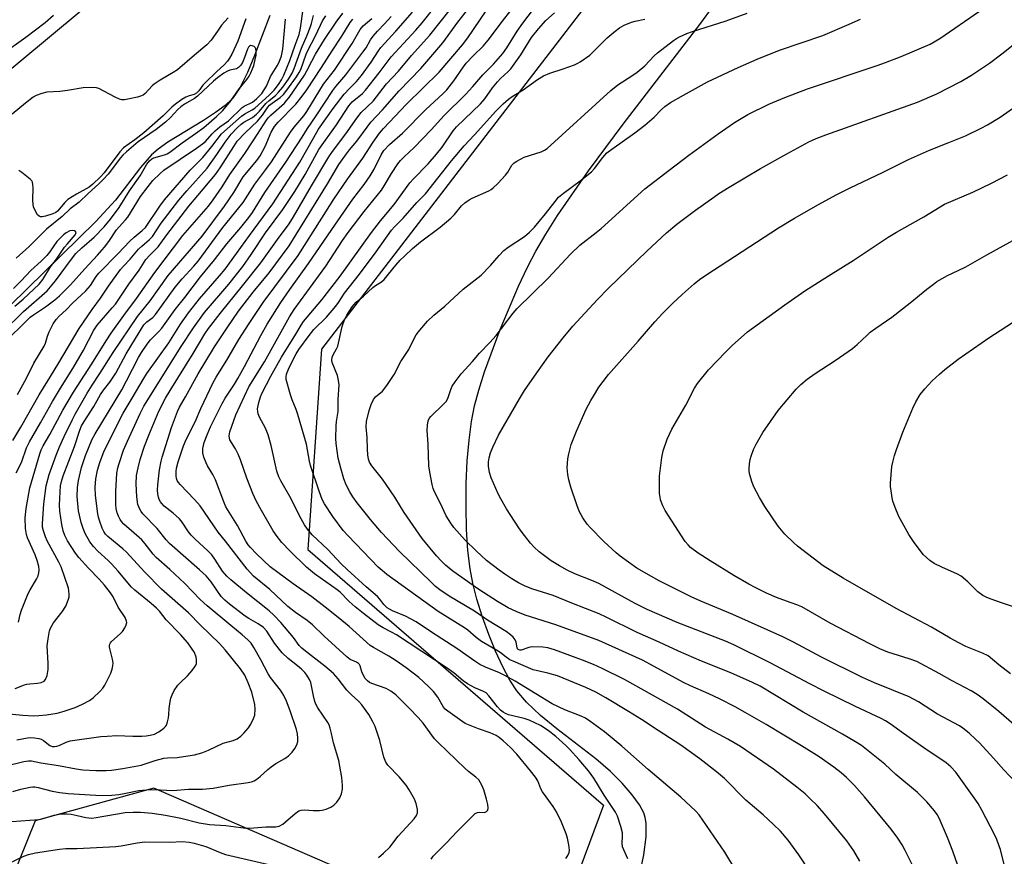
# Model space of a CAD drawing. Units: inches. Extents: x 1225769 to 1231768, y 533456 to 537456.
# Drawn here: x 1228040 to 1228361, y 534200 to 534473 of the extents above; entities that cross this region are included whole.
import ezdxf

# ---------------------------------------------------------------- set-up
doc = ezdxf.new("R2010")
doc.units = ezdxf.units.IN
doc.header["$MEASUREMENT"] = 0
for name, color, linetype in [('HYDRO-Single Line Stream', 4, 'Continuous'), ('NTRL-Farm Land', 3, 'Continuous'), ('NTRL-Trees', 3, 'Continuous'), ('Undefined', 1, 'Continuous')]:
    doc.layers.add(name, color=color, linetype=linetype)

msp = doc.modelspace()

# ---------------------------------------------------------------- linework, layer by layer
at = {"layer": 'HYDRO-Single Line Stream'}
msp.add_lwpolyline([(1228121.53, 534474.85), (1228116.54, 534461.75), (1228114.23, 534456.2), (1228111.71, 534451.22), (1228110.39, 534449.13), (1228109.2, 534447.6), (1228106.96, 534445.44), (1228103.86, 534443.09), (1228099.94, 534440.56), (1228088.26, 534433.5), (1228085.05, 534431.21), (1228082.89, 534429.34), (1228079.29, 534425.19), (1228071.22, 534414.52), (1228064.74, 534407.53), (1228053.52, 534396.55), (1228036.76, 534380.17)], dxfattribs=at)
at = {"layer": 'NTRL-Farm Land'}
msp.add_lwpolyline([(1228242.25, 534193.96), (1228243.64, 534200.79), (1228244.35, 534206.67), (1228244.34, 534211.19), (1228244.07, 534212.95), (1228243.61, 534214.48), (1228242.17, 534217.15), (1228239.77, 534220.42), (1228236.55, 534224.15), (1228232.77, 534227.99), (1228227.92, 534232.15), (1228215.27, 534241.97), (1228209.95, 534246.33), (1228205.33, 534250.64), (1228202.13, 534254.39), (1228199.92, 534257.82), (1228197.57, 534262.2), (1228195.22, 534267.27), (1228193.01, 534272.71), (1228190.95, 534278.44), (1228189.15, 534284.24), (1228187.8, 534289.51), (1228186.9, 534294.19), (1228186.22, 534300.18), (1228185.78, 534307.02), (1228185.59, 534314.4), (1228185.66, 534322.03), (1228186, 534329.44), (1228186.58, 534336.21), (1228187.38, 534342.29), (1228188.38, 534347.37), (1228189.76, 534352.49), (1228191.65, 534358.5), (1228196.71, 534372.27), (1228202.75, 534386.47), (1228205.67, 534392.63), (1228208.42, 534397.91), (1228211.64, 534403.43), (1228215.5, 534409.51), (1228225.6, 534424.05), (1228236.92, 534439.28), (1228261.86, 534471.88), (1228270.86, 534484.18)], dxfattribs=at)
at = {"layer": 'NTRL-Trees'}
msp.add_lwpolyline([(1227968.74, 534400.73), (1228100.62, 534510.42), (1228155.34, 534556.37), (1228207.65, 534599.84), (1228235.98, 534645.49), (1228321.59, 534739.68), (1228392.37, 534776.48), (1228419.91, 534757.81), (1228414, 534740.31), (1228335.73, 534626.61), (1228325.01, 534625.08), (1228313.88, 534621.37), (1228302.75, 534612.1), (1228302.75, 534595.41), (1228307.69, 534586.16), (1228138.38, 534365.91), (1228133.97, 534300.5), (1228230.42, 534217.04), (1228211.87, 534166.96), (1228083.71, 534222.54), (1228044.95, 534211.9), (1227989, 534073.46)], dxfattribs=at)
at = {"layer": 'Undefined'}
for points, elevation in [([(1228238.43, 534199.51), (1228237.1, 534202.39), (1228236.7, 534203.46), (1228236.57, 534204.62), (1228236.7, 534206.87), (1228236.64, 534208), (1228236.14, 534210.01), (1228235.06, 534213.42), (1228234.38, 534214.7), (1228230.7, 534220.31), (1228227.36, 534225.88), (1228225.56, 534228.26), (1228222.56, 534231.85), (1228219.41, 534235.28), (1228218.17, 534236.52), (1228214.85, 534239.49), (1228212.39, 534241.36), (1228209.9, 534242.99), (1228206.24, 534244.75), (1228204.58, 534245.29), (1228199.43, 534246.54), (1228198.48, 534246.9), (1228197.75, 534247.34), (1228196.85, 534248.03), (1228195.82, 534249.1), (1228193.05, 534252.7), (1228192.12, 534253.65), (1228191.08, 534254.25), (1228188.46, 534255.28), (1228186.02, 534256.68), (1228184.63, 534257.66), (1228181.71, 534260.1), (1228179.43, 534261.74), (1228162.9, 534272.6), (1228161.22, 534273.55), (1228158.51, 534274.9), (1228156.92, 534275.91), (1228152.11, 534279.6), (1228149.39, 534281.8), (1228147.47, 534283.56), (1228144.5, 534286.5), (1228143.51, 534287.37), (1228136.08, 534292.57), (1228134.8, 534293.6), (1228133.53, 534294.75), (1228128.06, 534300.04), (1228125.5, 534302.82), (1228123.9, 534304.71), (1228122.61, 534306.61), (1228118.8, 534313.24), (1228117.1, 534316.42), (1228115.98, 534318.73), (1228114.09, 534323.72), (1228111.97, 534329.71), (1228111.21, 534331.61), (1228110.35, 534333.32), (1228108.51, 534336.32), (1228108.33, 534336.83), (1228108.24, 534337.59), (1228108.5, 534338.94), (1228110.49, 534344.43), (1228114.66, 534353.6), (1228119.76, 534361.79), (1228127.95, 534376.42), (1228129.52, 534378.79), (1228139.83, 534392.94), (1228145.28, 534401.36), (1228147.14, 534404.02), (1228152.38, 534410.78), (1228157.97, 534417.8), (1228158.89, 534419.18), (1228161.27, 534423.25), (1228163.33, 534426.38), (1228164.21, 534427.5), (1228165.38, 534428.7), (1228168.7, 534431.68), (1228174.19, 534437.44), (1228178.42, 534442.14), (1228185.43, 534449), (1228187.83, 534451.64), (1228191.04, 534455.47), (1228194.53, 534458.96), (1228197.62, 534462.39), (1228198.92, 534464.23), (1228202.3, 534469.71), (1228204.1, 534472.33), (1228213.15, 534484.32)], 328), ([(1228035.46, 534229.86), (1228041.19, 534231.3), (1228042.78, 534231.52), (1228043.75, 534231.44), (1228046.77, 534230.83), (1228052.57, 534229.92), (1228058.36, 534228.88), (1228060.51, 534228.6), (1228064.75, 534228.37), (1228068.14, 534228.36), (1228069.84, 534228.49), (1228073.54, 534228.95), (1228079.49, 534230.1), (1228084.12, 534231.63), (1228086.98, 534232.31), (1228088.1, 534232.48), (1228091.33, 534232.63), (1228093.31, 534232.87), (1228096.95, 534233.46), (1228099.36, 534234.08), (1228101.51, 534234.94), (1228106.32, 534237.26), (1228109.58, 534238.15), (1228110.88, 534238.72), (1228112.05, 534239.59), (1228113.04, 534240.57), (1228114.54, 534242.24), (1228115.33, 534243.45), (1228116.25, 534245.31), (1228116.62, 534246.42), (1228116.81, 534248.4), (1228116.64, 534249.93), (1228115.68, 534253.89), (1228114.52, 534256.97), (1228113.33, 534259.47), (1228111.93, 534261.57), (1228107.01, 534267.78), (1228105.15, 534269.84), (1228098.95, 534275.81), (1228094.98, 534279.83), (1228086.23, 534287.55), (1228080.59, 534293.2), (1228074.76, 534299.62), (1228073.54, 534300.73), (1228068.69, 534304.73), (1228067.91, 534305.53), (1228067.33, 534306.37), (1228066.85, 534307.44), (1228066.05, 534309.66), (1228065.61, 534311.06), (1228065.37, 534312.09), (1228064.68, 534318.12), (1228064.54, 534320.67), (1228064.77, 534323.5), (1228065.33, 534326.36), (1228066.06, 534328.89), (1228067.52, 534332.72), (1228073.63, 534344.97), (1228076.63, 534349.9), (1228080.16, 534356.02), (1228081.35, 534357.92), (1228088.57, 534367.92), (1228092.41, 534374.07), (1228095, 534377.74), (1228098.57, 534382.28), (1228105.16, 534389.85), (1228106.92, 534391.99), (1228110.66, 534397.1), (1228114.87, 534403.04), (1228122.53, 534413.31), (1228131.39, 534426.94), (1228135.87, 534434.99), (1228137.46, 534437.69), (1228142.24, 534444.47), (1228145.85, 534449.16), (1228147.51, 534450.99), (1228149.82, 534453.28), (1228151.43, 534455.21), (1228154.67, 534459.61), (1228157.03, 534463.26), (1228157.83, 534464.36), (1228162.67, 534469.72), (1228168.08, 534475.95)], 316), ([(1228037.35, 534211.72), (1228046.11, 534212.33), (1228047.52, 534212.66), (1228051.12, 534213.79), (1228052.75, 534214.12), (1228053.87, 534214.24), (1228055.3, 534214.24), (1228056.73, 534214.11), (1228058.68, 534213.7), (1228061.43, 534212.98), (1228063.44, 534212.81), (1228064.89, 534212.97), (1228074.32, 534214.6), (1228076.94, 534214.77), (1228079.31, 534214.77), (1228083.11, 534214.4), (1228087.47, 534213.79), (1228092.5, 534212.73), (1228098.5, 534211.25), (1228101.8, 534210.75), (1228107.17, 534210.38), (1228113.71, 534209.56), (1228116.36, 534209.64), (1228120.19, 534209.97), (1228123.55, 534209.96), (1228124.57, 534210.21), (1228125.76, 534210.82), (1228126.7, 534211.55), (1228129.86, 534214.32), (1228131.03, 534215.12), (1228131.77, 534215.38), (1228132.82, 534215.5), (1228135.67, 534215.24), (1228137.75, 534215.27), (1228138.61, 534215.39), (1228139.94, 534215.76), (1228141.48, 534216.36), (1228142.4, 534216.98), (1228143.38, 534218.02), (1228144.4, 534219.42), (1228144.94, 534220.68), (1228145.3, 534222.27), (1228145.29, 534223.44), (1228145.01, 534226.07), (1228144.02, 534231.62), (1228142.28, 534237.41), (1228141.69, 534240.41), (1228141.27, 534242.13), (1228140.91, 534243.24), (1228140.51, 534244.01), (1228137.18, 534248.8), (1228136.62, 534249.75), (1228136.24, 534250.81), (1228135.75, 534252.74), (1228134.95, 534257.05), (1228134.53, 534258.08), (1228133.66, 534259.5), (1228132.95, 534260.38), (1228131.92, 534261.41), (1228130.6, 534262.5), (1228127.5, 534264.86), (1228125.55, 534266.7), (1228123.08, 534269.94), (1228120.53, 534273.77), (1228119.46, 534274.98), (1228117.78, 534276.17), (1228114.68, 534277.94), (1228113.51, 534278.71), (1228108.37, 534282.6), (1228106.86, 534283.91), (1228105.71, 534285.19), (1228102.35, 534289.97), (1228100.72, 534291.9), (1228098.61, 534293.86), (1228088.74, 534302.48), (1228087.67, 534303.69), (1228084.81, 534307.36), (1228080.09, 534312.17), (1228079.53, 534312.85), (1228079.09, 534313.61), (1228078.73, 534314.41), (1228078.51, 534315.21), (1228078.16, 534317.65), (1228077.91, 534321.87), (1228078.05, 534324.66), (1228078.53, 534327.15), (1228079.25, 534329.86), (1228080.66, 534334.24), (1228082.03, 534337.8), (1228085.35, 534345.68), (1228087.49, 534349.94), (1228088.96, 534352.4), (1228096.56, 534364.52), (1228100.31, 534370.92), (1228101.55, 534372.67), (1228105.34, 534377.53), (1228112.67, 534386.59), (1228118.6, 534394.07), (1228124.05, 534401.71), (1228127.83, 534406.79), (1228129.27, 534409.03), (1228135.17, 534419.24), (1228140.77, 534428.65), (1228141.96, 534430.37), (1228146.36, 534436.19), (1228149.89, 534441.34), (1228151.37, 534443.14), (1228155.23, 534446.89), (1228159.68, 534452.45), (1228163.57, 534456.6), (1228167.8, 534461.71), (1228173.74, 534468.36), (1228180.54, 534476.89)], 320), ([(1228037.64, 534221.45), (1228040.28, 534222.24), (1228043.31, 534222.94), (1228044.13, 534223.04), (1228044.84, 534223.02), (1228045.88, 534222.83), (1228050.47, 534221.56), (1228052.95, 534221.12), (1228055.76, 534220.84), (1228064.73, 534220.26), (1228067.06, 534220.19), (1228069.96, 534220.33), (1228072.28, 534220.55), (1228073.99, 534220.81), (1228078.83, 534221.8), (1228081.16, 534222.07), (1228083.74, 534222.15), (1228089.93, 534221.82), (1228094.97, 534222.23), (1228099.59, 534222.19), (1228103.07, 534222.55), (1228108.27, 534223.54), (1228114.47, 534224.38), (1228115.59, 534224.63), (1228116.38, 534224.93), (1228117.32, 534225.51), (1228118.44, 534226.36), (1228120.85, 534228.64), (1228122, 534229.56), (1228123.47, 534230.58), (1228126.44, 534232.29), (1228127.61, 534233.11), (1228128.88, 534234.3), (1228129.69, 534235.49), (1228130.33, 534236.77), (1228130.65, 534237.84), (1228130.71, 534238.94), (1228130.6, 534240.32), (1228130.23, 534241.7), (1228128.2, 534247.81), (1228126.98, 534251.02), (1228126.15, 534252.82), (1228125.06, 534254.59), (1228121.77, 534258.73), (1228120.95, 534259.9), (1228118.6, 534264.47), (1228116.37, 534268.46), (1228115.42, 534269.92), (1228114.41, 534270.98), (1228112.46, 534272.68), (1228108.84, 534275.63), (1228101.13, 534282.13), (1228098.81, 534284.2), (1228093.75, 534289.34), (1228088.85, 534293.92), (1228084.46, 534297.87), (1228083.5, 534298.94), (1228080.82, 534302.32), (1228079.71, 534303.61), (1228073.9, 534308.76), (1228073.12, 534309.6), (1228072.66, 534310.32), (1228072.16, 534311.36), (1228071.75, 534312.45), (1228071.41, 534313.87), (1228071.25, 534315.14), (1228071.3, 534319.42), (1228071.64, 534325.37), (1228071.9, 534327.09), (1228072.32, 534328.59), (1228073.83, 534332.9), (1228075.03, 534335.82), (1228079.18, 534344.93), (1228080.38, 534347.26), (1228092.55, 534366.74), (1228096.64, 534372.84), (1228100.23, 534377.89), (1228108.15, 534387.09), (1228112.68, 534392.89), (1228115.48, 534396.77), (1228120.12, 534403.91), (1228125.81, 534411.44), (1228129.67, 534417.34), (1228133.09, 534422.92), (1228137.54, 534431.08), (1228143.36, 534439.08), (1228147.29, 534445.29), (1228148.45, 534446.61), (1228151.75, 534449.36), (1228152.81, 534450.41), (1228157.27, 534456.05), (1228160.14, 534460.05), (1228161.17, 534461.36), (1228169.18, 534470.01), (1228171.25, 534472.41), (1228175.95, 534478.24)], 318), ([(1228039.2, 534351.09), (1228042.12, 534356.37), (1228044.48, 534361.35), (1228047.93, 534366.87), (1228048.37, 534367.88), (1228049, 534370.14), (1228049.53, 534371.5), (1228050.83, 534374.12), (1228051.82, 534375.54), (1228052.78, 534376.63), (1228055.09, 534378.73), (1228057.15, 534380.95), (1228061.53, 534384.94), (1228062.97, 534386.66), (1228064.86, 534389.58), (1228065.73, 534390.69), (1228072.16, 534397.19), (1228075.72, 534401.04), (1228077.21, 534402.48), (1228079.87, 534404.63), (1228080.94, 534405.62), (1228085.66, 534412.54), (1228087.21, 534414.59), (1228095.58, 534424.28), (1228097.17, 534426), (1228098.7, 534427.45), (1228099.64, 534428.46), (1228102.63, 534432.04), (1228105.8, 534436.15), (1228112.29, 534441.9), (1228113.39, 534442.69), (1228115.79, 534443.99), (1228116.69, 534444.57), (1228121.35, 534448.77), (1228122.92, 534450.46), (1228124.37, 534452.32), (1228125.36, 534453.82), (1228126.1, 534455.36), (1228128.07, 534460.1), (1228129.78, 534465.09), (1228131.08, 534468.56), (1228131.54, 534470.67), (1228132.39, 534476.86)], 302), ([(1228157.04, 534199.96), (1228158.62, 534201.3), (1228160.76, 534203.34), (1228163.46, 534206.95), (1228168.64, 534212.56), (1228169.41, 534213.62), (1228169.75, 534214.55), (1228169.8, 534215.6), (1228169.34, 534217.57), (1228168.8, 534218.94), (1228167.04, 534222.08), (1228166.05, 534223.55), (1228163.8, 534226.24), (1228160.05, 534230.12), (1228159.4, 534231.03), (1228158.8, 534232.67), (1228157.49, 534238.13), (1228155.98, 534242.65), (1228155.18, 534244.25), (1228153.87, 534246.59), (1228153.03, 534247.82), (1228151.58, 534249.72), (1228150.59, 534250.81), (1228148.04, 534253.16), (1228146.66, 534254.58), (1228143.89, 534258.24), (1228142.32, 534259.95), (1228139.53, 534262.36), (1228133.14, 534267.28), (1228131.94, 534268.32), (1228131.17, 534269.19), (1228129.22, 534271.73), (1228125.12, 534276.65), (1228122.9, 534279.09), (1228121.36, 534280.42), (1228113.9, 534286.34), (1228108.81, 534290.55), (1228107.48, 534291.77), (1228106.11, 534293.43), (1228103.64, 534297.35), (1228102.61, 534298.72), (1228101.38, 534299.96), (1228097.01, 534303.92), (1228095.83, 534305.13), (1228094.95, 534306.24), (1228092.92, 534309.39), (1228092.01, 534310.45), (1228089.96, 534312.36), (1228087.07, 534314.68), (1228086.3, 534315.45), (1228085.82, 534316.09), (1228085.44, 534316.8), (1228085.16, 534317.57), (1228084.96, 534318.68), (1228084.87, 534319.82), (1228084.96, 534321.57), (1228085.54, 534326.54), (1228086.07, 534329.34), (1228086.4, 534330.66), (1228089.45, 534340.27), (1228091.41, 534345.55), (1228092.04, 534346.95), (1228094.04, 534350.36), (1228098.11, 534357.84), (1228103.48, 534366.6), (1228107.58, 534372.8), (1228111.35, 534378.26), (1228116.15, 534384.45), (1228121.3, 534390.83), (1228127.9, 534399.64), (1228140.36, 534419.84), (1228144.06, 534426.15), (1228146.52, 534429.67), (1228147.56, 534430.97), (1228149.99, 534433.73), (1228153.31, 534438.36), (1228154.56, 534439.95), (1228158.37, 534443.97), (1228163.78, 534450.24), (1228170.83, 534457.54), (1228177.98, 534465.92), (1228182.92, 534472.62), (1228186.48, 534477.2)], 322), ([(1228174.19, 534199.38), (1228174.84, 534200.34), (1228179.16, 534204.7), (1228182.71, 534208.45), (1228187.54, 534213.31), (1228188.6, 534214.25), (1228189.29, 534214.65), (1228190.06, 534214.76), (1228191.64, 534214.67), (1228192.28, 534214.92), (1228192.73, 534215.41), (1228192.83, 534216.13), (1228192.68, 534217.25), (1228192.28, 534218.98), (1228191.43, 534222.06), (1228190.79, 534223.6), (1228189.74, 534225.24), (1228188.79, 534226.21), (1228186.4, 534228.01), (1228185.29, 534228.97), (1228176.45, 534237.44), (1228175.34, 534238.72), (1228171.64, 534243.74), (1228170, 534245.59), (1228167.18, 534248.54), (1228162.63, 534253.05), (1228161.04, 534254.29), (1228159.52, 534255.09), (1228154.79, 534256.72), (1228154.07, 534257.09), (1228153.4, 534257.58), (1228152.64, 534258.41), (1228152.09, 534259.31), (1228151.59, 534260.58), (1228151.02, 534262.54), (1228150.8, 534262.95), (1228150.49, 534263.31), (1228149.85, 534263.71), (1228147.73, 534264.61), (1228146.63, 534265.39), (1228139.33, 534272.16), (1228135.44, 534275.9), (1228133.69, 534277.28), (1228129.91, 534279.97), (1228127.45, 534281.92), (1228121.52, 534287.4), (1228116.26, 534291.79), (1228114.15, 534294.02), (1228107.12, 534303.2), (1228104.63, 534306.1), (1228098.79, 534314.74), (1228097, 534316.77), (1228092.3, 534321.69), (1228091.73, 534322.36), (1228091.29, 534323.04), (1228091.05, 534323.7), (1228090.94, 534324.54), (1228090.97, 534325.98), (1228091.12, 534327.04), (1228091.67, 534329.13), (1228093.41, 534334.29), (1228094.26, 534336.4), (1228097.17, 534342.12), (1228098.97, 534346.46), (1228102.91, 534354.8), (1228104, 534356.76), (1228107.47, 534362.25), (1228111.45, 534369.08), (1228114.83, 534374.31), (1228119.41, 534381.15), (1228130.82, 534396.44), (1228138.5, 534408.66), (1228142.48, 534414.81), (1228146.9, 534421.37), (1228151.92, 534428.27), (1228155.31, 534433.5), (1228157.36, 534436.4), (1228158.68, 534437.9), (1228166.19, 534445.84), (1228176.83, 534456.31), (1228184.44, 534465.26), (1228186.21, 534467.55), (1228192.12, 534476.28)], 324), ([(1228218.17, 534199.64), (1228218.79, 534200.56), (1228219.22, 534201.57), (1228219.33, 534202.38), (1228219.16, 534204.04), (1228218.74, 534206.26), (1228218.27, 534207.64), (1228216.77, 534211.45), (1228215.11, 534214.84), (1228214.07, 534216.6), (1228211.73, 534219.72), (1228210.6, 534221.4), (1228210.04, 534222.4), (1228208.98, 534224.94), (1228208.24, 534226.12), (1228206.66, 534228.21), (1228202.17, 534233.69), (1228200.14, 534235.85), (1228197.74, 534238.04), (1228196.37, 534239.14), (1228195.41, 534239.8), (1228193.52, 534240.62), (1228189.64, 534241.89), (1228185.36, 534243.72), (1228184.2, 534244.42), (1228179.69, 534247.66), (1228178.81, 534248.41), (1228178.25, 534249.06), (1228176.33, 534252.33), (1228174.93, 534254.15), (1228173.33, 534255.8), (1228170.17, 534258.73), (1228166.03, 534261.89), (1228162.76, 534264.15), (1228160.35, 534265.64), (1228155.42, 534268.46), (1228154.35, 534269.18), (1228147.47, 534275.33), (1228143.87, 534278.31), (1228139.58, 534281.71), (1228135.23, 534285.08), (1228129.17, 534289.28), (1228121.7, 534294.85), (1228117.19, 534299.06), (1228115.22, 534301.11), (1228114.52, 534301.99), (1228113.74, 534303.15), (1228110.98, 534308.37), (1228107.18, 534314.39), (1228106.49, 534316), (1228103.83, 534323.22), (1228102.92, 534324.98), (1228101.22, 534327.78), (1228100.72, 534328.76), (1228100, 534330.65), (1228099.67, 534332.04), (1228099.72, 534333.47), (1228100.12, 534335.45), (1228101.04, 534337.89), (1228102.15, 534340.5), (1228105.99, 534348.19), (1228107.01, 534349.94), (1228110.02, 534354.48), (1228111.1, 534356.26), (1228113.29, 534360.27), (1228118.59, 534370.38), (1228120.68, 534374), (1228125.12, 534381.07), (1228128.05, 534385.38), (1228134.13, 534393.83), (1228141.75, 534404.99), (1228148.67, 534414.84), (1228152.29, 534419.62), (1228154.27, 534422.42), (1228155.61, 534424.68), (1228157.91, 534429.35), (1228158.81, 534430.76), (1228160.57, 534432.7), (1228164.82, 534436.41), (1228172.49, 534444.1), (1228178.03, 534449.2), (1228179.33, 534450.54), (1228181.66, 534453.52), (1228184.78, 534458.07), (1228185.65, 534459.2), (1228188, 534461.7), (1228191.14, 534464.79), (1228192.85, 534466.74), (1228197.44, 534473.01), (1228200.17, 534476.46)], 326), ([(1228346.91, 534195.15), (1228344.54, 534202.05), (1228342.8, 534206.49), (1228340.03, 534212.78), (1228339.36, 534213.96), (1228338.5, 534215.15), (1228336.05, 534218.16), (1228332.96, 534221.18), (1228325.87, 534227.04), (1228322.28, 534230.36), (1228314.65, 534236.45), (1228312.7, 534237.74), (1228308.5, 534240.2), (1228295.68, 534247.37), (1228281.57, 534255.83), (1228279.14, 534257.04), (1228272.05, 534260.18), (1228262.44, 534264.08), (1228254.96, 534267.27), (1228248.64, 534270.23), (1228241.42, 534273.43), (1228231.38, 534278.38), (1228229.06, 534279.43), (1228220.09, 534282.93), (1228214.03, 534285.51), (1228207.1, 534287.67), (1228204.72, 534288.61), (1228202.74, 534289.63), (1228200.58, 534290.9), (1228198.22, 534292.39), (1228196.39, 534293.71), (1228192.31, 534296.93), (1228188.86, 534300.1), (1228185.33, 534303.58), (1228181.6, 534307.69), (1228180.59, 534309.08), (1228179.07, 534311.52), (1228177.26, 534315.53), (1228175.29, 534319.32), (1228174.88, 534320.36), (1228174.53, 534321.73), (1228173.78, 534325.72), (1228173.5, 534327.75), (1228173.19, 534334.85), (1228172.91, 534339.28), (1228173.01, 534341.03), (1228173.26, 534342.44), (1228173.59, 534343.2), (1228174.11, 534343.86), (1228178.26, 534347.89), (1228179.17, 534348.92), (1228179.81, 534350.15), (1228180.62, 534352.7), (1228181.08, 534353.79), (1228182.05, 534355.25), (1228184.01, 534357.82), (1228187.67, 534361.89), (1228189.99, 534364.63), (1228193.36, 534368.03), (1228195.43, 534370.3), (1228201, 534377.62), (1228202.3, 534379.18), (1228212.41, 534389.07), (1228219.64, 534396.91), (1228222.78, 534399.82), (1228228.08, 534403.97), (1228229.67, 534405.3), (1228243.91, 534418.21), (1228251.95, 534424.27), (1228258.29, 534429.26), (1228267.85, 534436.16), (1228273.27, 534439.89), (1228277.6, 534442.46), (1228284.39, 534445.84), (1228289.64, 534448.07), (1228297.01, 534450.86), (1228319.77, 534458.45), (1228322.48, 534459.43), (1228327.62, 534461.38), (1228337.05, 534465.44), (1228340.27, 534467.33), (1228353.16, 534476.21)], 338), ([(1228029.56, 534247.52), (1228040.97, 534246.39), (1228044.48, 534246.21), (1228046.18, 534246.26), (1228048.67, 534246.48), (1228052.15, 534247.1), (1228054.41, 534247.72), (1228058.02, 534248.91), (1228060.39, 534249.99), (1228062.71, 534251.17), (1228063.88, 534252.03), (1228066.03, 534254.11), (1228067.02, 534255.22), (1228067.64, 534256.2), (1228069.63, 534260.08), (1228070.1, 534261.42), (1228070.34, 534262.53), (1228070.36, 534263.35), (1228070.2, 534264.7), (1228069.19, 534268.6), (1228069.18, 534269.13), (1228069.3, 534269.62), (1228069.56, 534270.06), (1228069.91, 534270.47), (1228072.71, 534272.9), (1228073.48, 534273.73), (1228074.23, 534274.92), (1228074.7, 534275.91), (1228074.86, 534276.66), (1228074.79, 534277.13), (1228074.28, 534278.29), (1228072.06, 534281.69), (1228070.38, 534285.04), (1228069.54, 534286.34), (1228067.56, 534288.87), (1228065.86, 534290.83), (1228062.4, 534294.39), (1228059.21, 534297.89), (1228058.15, 534299.33), (1228055.5, 534303.32), (1228054.59, 534305.02), (1228054.03, 534306.56), (1228053.63, 534308.59), (1228052.95, 534312.99), (1228052.89, 534315), (1228053.11, 534319.27), (1228053.26, 534321.28), (1228053.49, 534322.64), (1228054.12, 534324.56), (1228057.78, 534334.13), (1228059.51, 534339.41), (1228060.11, 534340.85), (1228060.92, 534342.28), (1228064.08, 534347.17), (1228066.27, 534351.08), (1228067.27, 534352.52), (1228069.37, 534355.16), (1228071.3, 534358.06), (1228074.63, 534364.37), (1228080.41, 534373.83), (1228081.34, 534374.83), (1228083.31, 534376.24), (1228084.21, 534377.22), (1228090.59, 534386.07), (1228092.89, 534388.82), (1228096.71, 534393.02), (1228098.11, 534394.66), (1228106.24, 534405.55), (1228112.83, 534413.8), (1228116.66, 534419.76), (1228120.25, 534424.5), (1228122.11, 534427.09), (1228128.3, 534436.75), (1228129.52, 534438.36), (1228132.62, 534442.06), (1228133.63, 534443.43), (1228139.11, 534452.34), (1228142.62, 534456.99), (1228148.42, 534465.66), (1228151.08, 534470.26), (1228152.06, 534471.38), (1228154.81, 534473.82)], 312), ([(1228050.94, 534474.81), (1228048.18, 534472.41), (1228041.92, 534467.59), (1228033.97, 534462)], 304), ([(1228034.89, 534368.21), (1228039.99, 534372.93), (1228043.35, 534376.3), (1228044.37, 534377.07), (1228048.31, 534379.72), (1228051.4, 534382.02), (1228052.89, 534383.3), (1228056.45, 534386.91), (1228061.12, 534392.12), (1228065.3, 534396.57), (1228067.6, 534399.21), (1228069, 534401.08), (1228071.46, 534404.79), (1228072.32, 534405.82), (1228074.46, 534408.1), (1228075.18, 534409.01), (1228079.38, 534415.71), (1228081.78, 534419.02), (1228083.38, 534420.93), (1228085.62, 534423.17), (1228086.92, 534424.3), (1228097.66, 534431.48), (1228099.6, 534432.88), (1228100.5, 534433.7), (1228102.68, 534436.14), (1228103.71, 534437.16), (1228105.25, 534438.46), (1228108.01, 534440.46), (1228112.46, 534444.74), (1228113.22, 534445.24), (1228115.84, 534446.55), (1228117.24, 534447.63), (1228118.89, 534449.33), (1228119.73, 534450.49), (1228120.41, 534451.72), (1228121.8, 534454.89), (1228123.92, 534458.41), (1228124.56, 534459.62), (1228125.3, 534461.62), (1228125.75, 534463.82), (1228126.67, 534473.65)], 300), ([(1228107.92, 534474.01), (1228105.82, 534471.64), (1228104.43, 534469.72), (1228102.44, 534466.73), (1228101.03, 534465.19), (1228096.92, 534461.89), (1228091.37, 534457.09), (1228089.98, 534456.19), (1228085.73, 534453.72), (1228083.77, 534452.4), (1228083.12, 534451.83), (1228080.8, 534449.31), (1228080.18, 534448.8), (1228079.7, 534448.54), (1228078.34, 534448.14), (1228075.2, 534447.5), (1228074.07, 534447.32), (1228073.24, 534447.32), (1228072.42, 534447.54), (1228071.08, 534448.14), (1228065.78, 534450.97), (1228064.97, 534451.17), (1228063.54, 534451.26), (1228060.65, 534451.19), (1228055.54, 534450.31), (1228052.97, 534450.01), (1228048.79, 534449.73), (1228047.12, 534449.36), (1228045.29, 534448.69), (1228044.3, 534448.15), (1228041.8, 534446.23), (1228037.41, 534442.6)], 302), ([(1228037.64, 534336.1), (1228040.22, 534340.41), (1228046.3, 534351), (1228049.06, 534355.59), (1228052.39, 534360.86), (1228059.26, 534372.61), (1228063.56, 534378.88), (1228066.3, 534382.55), (1228068.89, 534386.48), (1228072.81, 534391.89), (1228073.76, 534392.99), (1228075.97, 534395.23), (1228078.68, 534398.56), (1228079.71, 534399.51), (1228082.28, 534401.66), (1228083.24, 534402.66), (1228086.1, 534407.01), (1228091.88, 534414.55), (1228094.4, 534417.57), (1228101.08, 534424.97), (1228104.28, 534429.44), (1228106.99, 534433.5), (1228108.97, 534436.04), (1228110.89, 534438.13), (1228112.17, 534439.3), (1228113.09, 534439.94), (1228115.89, 534441.53), (1228117.19, 534442.57), (1228118.12, 534443.55), (1228120.29, 534446.11), (1228121.28, 534447.03), (1228123.35, 534448.71), (1228124.39, 534449.75), (1228125.75, 534451.42), (1228127.64, 534454.06), (1228128.79, 534455.98), (1228129.5, 534457.54), (1228131.93, 534464.17), (1228133.73, 534468.36), (1228134.72, 534470.87), (1228135.17, 534472.23), (1228135.82, 534474.77)], 304), ([(1228038.39, 534255.13), (1228041.41, 534256.26), (1228042.22, 534256.5), (1228043.24, 534256.66), (1228045.71, 534256.86), (1228046.85, 534257.09), (1228047.85, 534257.53), (1228048.37, 534258.09), (1228048.88, 534259.31), (1228049.15, 534261.33), (1228049.21, 534263.37), (1228048.85, 534269.04), (1228049.14, 534271.35), (1228049.66, 534273.93), (1228050.08, 534275), (1228050.93, 534276.52), (1228053.74, 534280.16), (1228054.91, 534281.98), (1228055.83, 534284.28), (1228056.02, 534285.08), (1228056.06, 534285.89), (1228055.98, 534286.98), (1228055.8, 534287.81), (1228053.45, 534294.81), (1228052.67, 534296.39), (1228048.86, 534303.35), (1228048.3, 534304.6), (1228047.63, 534306.57), (1228047.37, 534307.72), (1228047.31, 534308.9), (1228047.78, 534315.37), (1228048.54, 534321.28), (1228049.46, 534324.94), (1228051.82, 534331.29), (1228052.91, 534334.01), (1228054.42, 534337.39), (1228057.08, 534342.91), (1228058, 534344.65), (1228061.9, 534351.47), (1228063.53, 534354.14), (1228066.08, 534357.93), (1228070.41, 534364.8), (1228078.32, 534376.6), (1228082.46, 534381.61), (1228088.38, 534389.97), (1228099.41, 534402.78), (1228106.79, 534412.58), (1228109.78, 534417.01), (1228112.82, 534422.14), (1228117.25, 534427.46), (1228118.38, 534429.03), (1228119.98, 534432.03), (1228121.94, 534436.73), (1228123.04, 534438.58), (1228124.23, 534440.04), (1228129.99, 534445.83), (1228132.13, 534448.42), (1228133.65, 534450.54), (1228138.4, 534457.79), (1228141.88, 534463.25), (1228145.06, 534468.06), (1228147.77, 534472.51), (1228148.67, 534473.59)], 310), ([(1228038.75, 534325.49), (1228040.47, 534328.92), (1228042.12, 534333.68), (1228043.05, 534335.65), (1228046.7, 534341.87), (1228050.61, 534348.8), (1228053.26, 534353.18), (1228057.27, 534359.55), (1228060.61, 534365.38), (1228064.13, 534372.1), (1228065.14, 534373.67), (1228070.11, 534379.37), (1228071.12, 534380.62), (1228075.48, 534387.12), (1228078.89, 534391.64), (1228081.11, 534395.1), (1228082.4, 534396.58), (1228084.24, 534398.37), (1228085.11, 534399.34), (1228087.91, 534403.17), (1228095.14, 534412.56), (1228098.03, 534416.09), (1228103.86, 534422.92), (1228105.37, 534425.1), (1228109.76, 534432.09), (1228110.92, 534433.75), (1228113.5, 534436.45), (1228117.49, 534440.26), (1228119.14, 534442.22), (1228120.94, 534444.86), (1228121.48, 534445.54), (1228122.29, 534446.24), (1228124.89, 534448.04), (1228125.99, 534449.05), (1228127.06, 534450.39), (1228130.28, 534454.78), (1228131.14, 534456.16), (1228131.62, 534457.15), (1228133.45, 534462.14), (1228134.06, 534463.63), (1228136.36, 534467.98), (1228138.04, 534471.65), (1228138.77, 534473.03), (1228139.83, 534474.65)], 306), ([(1228038.94, 534238.35), (1228042.46, 534239.05), (1228043.31, 534239.09), (1228044.74, 534239), (1228046.15, 534238.81), (1228046.95, 534238.56), (1228047.68, 534238.12), (1228049.74, 534236.52), (1228050.53, 534236.2), (1228051.3, 534236.14), (1228052.04, 534236.26), (1228052.75, 534236.48), (1228055.03, 534237.56), (1228056.37, 534237.97), (1228066.42, 534239.4), (1228068.42, 534239.58), (1228071.57, 534239.71), (1228076.79, 534239.53), (1228079.75, 534239.53), (1228081.17, 534239.64), (1228082.52, 534239.84), (1228083.88, 534240.25), (1228085.33, 534240.97), (1228086.89, 534242.17), (1228087.48, 534242.75), (1228087.8, 534243.18), (1228088.18, 534244.18), (1228088.45, 534245.53), (1228088.58, 534246.64), (1228088.65, 534248.59), (1228089, 534250.88), (1228089.26, 534252), (1228089.64, 534253.01), (1228090.37, 534254.48), (1228091.5, 534256.15), (1228092.27, 534256.97), (1228094.71, 534259.19), (1228096.21, 534260.99), (1228097.22, 534262.39), (1228097.57, 534263.14), (1228097.65, 534263.68), (1228097.61, 534264.53), (1228097.46, 534265.38), (1228096.9, 534266.81), (1228095.97, 534268.29), (1228094.73, 534269.99), (1228092.39, 534272.69), (1228087.72, 534277.51), (1228085.5, 534280.3), (1228084.54, 534281.33), (1228082.81, 534282.86), (1228077.45, 534287.19), (1228076.26, 534288.3), (1228072, 534293.42), (1228069.91, 534295.79), (1228068.76, 534296.91), (1228065.42, 534299.91), (1228063.99, 534301.41), (1228062.83, 534302.94), (1228061.23, 534305.72), (1228060.58, 534307.35), (1228059.93, 534309.31), (1228059.14, 534313.12), (1228058.69, 534317.81), (1228058.78, 534320.7), (1228059.09, 534323.01), (1228060.07, 534327.3), (1228061.4, 534331.16), (1228063.51, 534336.48), (1228064.48, 534338.29), (1228073.24, 534352.66), (1228074.81, 534355.52), (1228078.68, 534363.16), (1228079.69, 534364.83), (1228081.48, 534367.49), (1228082.63, 534368.91), (1228085.3, 534371.68), (1228086.26, 534372.78), (1228090.63, 534378.84), (1228093.84, 534382.78), (1228098.87, 534389.47), (1228103.44, 534395.07), (1228107.46, 534400.26), (1228112.1, 534405.64), (1228114.68, 534408.86), (1228115.84, 534410.53), (1228119.93, 534416.98), (1228126.76, 534426.95), (1228132.05, 534435.07), (1228133.85, 534437.96), (1228136.69, 534442.06), (1228142.09, 534450.32), (1228143.1, 534451.61), (1228146.4, 534455.49), (1228151.9, 534462.82), (1228152.94, 534464.28), (1228154.44, 534466.91), (1228155.25, 534468.03), (1228156.69, 534469.73), (1228159, 534472.11), (1228161.19, 534474.51)], 314), ([(1228039.47, 534276.8), (1228040.03, 534279.28), (1228040.43, 534280.65), (1228042.64, 534286.12), (1228043.29, 534287.35), (1228045.4, 534290.78), (1228045.87, 534291.84), (1228046.15, 534292.88), (1228046.21, 534293.86), (1228046.12, 534294.98), (1228045.63, 534296.91), (1228044.9, 534298.79), (1228042.47, 534304.31), (1228042.09, 534305.35), (1228041.82, 534307.34), (1228041.69, 534310.82), (1228041.98, 534313.89), (1228043.17, 534320.65), (1228046.42, 534331.7), (1228046.92, 534333.06), (1228047.51, 534334.32), (1228049.77, 534338.02), (1228054.01, 534345.92), (1228057.45, 534351.87), (1228063.47, 534361.1), (1228068.11, 534368.59), (1228069.78, 534371.14), (1228073.88, 534376.87), (1228078, 534382.45), (1228083.99, 534390.91), (1228093.16, 534402.94), (1228094.65, 534404.76), (1228101.48, 534412.57), (1228103.1, 534414.63), (1228105.98, 534418.91), (1228108.53, 534422.93), (1228113.43, 534429.71), (1228115.87, 534433.62), (1228117.52, 534436.02), (1228120.42, 534440.66), (1228121.05, 534441.43), (1228121.88, 534442.25), (1228126.3, 534446.18), (1228127.14, 534447.12), (1228127.83, 534448.04), (1228132.85, 534455.33), (1228133.66, 534456.73), (1228135.22, 534459.93), (1228136.44, 534462.17), (1228139.39, 534466.93), (1228143.19, 534472.63), (1228145.36, 534475.54)], 308), ([(1228113.68, 534473.75), (1228111.12, 534466.39), (1228109.12, 534462.18), (1228108.4, 534460.88), (1228107.74, 534459.89), (1228106.67, 534458.72), (1228104.14, 534456.47), (1228100.51, 534452.98), (1228099.71, 534452.1), (1228098.37, 534450.26), (1228097.62, 534449.48), (1228096.84, 534449.01), (1228095.2, 534448.56), (1228094.11, 534448.12), (1228092.86, 534447.37), (1228090.7, 534445.87), (1228089.54, 534444.87), (1228086.77, 534442.1), (1228080.44, 534436.5), (1228077.45, 534434.22), (1228073.76, 534431.61), (1228072.6, 534430.34), (1228067.5, 534423.4), (1228066.25, 534422.09), (1228063.74, 534419.7), (1228062.53, 534418.79), (1228058.42, 534416.53), (1228055.61, 534414.73), (1228054.58, 534413.78), (1228052.26, 534410.98), (1228051.69, 534410.55), (1228050.7, 534410.09), (1228048.28, 534409.27), (1228047.2, 534409.08), (1228046.71, 534409.11), (1228046.27, 534409.25), (1228045.72, 534409.77), (1228044.74, 534411.54), (1228044.43, 534412.36), (1228044.25, 534413.15), (1228044.13, 534414.5), (1228044.28, 534418.55), (1228044.21, 534419.64), (1228044.04, 534420.4), (1228043.83, 534420.85), (1228043.34, 534421.41), (1228040.58, 534423.57), (1228039.62, 534424.21)], 300), ([(1228273.55, 534195.92), (1228270.09, 534201.66), (1228261.72, 534213.83), (1228260.45, 534215.18), (1228255.76, 534219.61), (1228245.07, 534228.65), (1228236.48, 534236.24), (1228230.77, 534240.93), (1228226.03, 534244.46), (1228224.63, 534245.4), (1228223.16, 534246.11), (1228217.89, 534248.14), (1228213.71, 534250.11), (1228208.33, 534253.32), (1228201.58, 534257.5), (1228198.25, 534259.4), (1228196.52, 534260.27), (1228191.93, 534262.06), (1228190.14, 534262.94), (1228188.42, 534263.98), (1228182.64, 534268.12), (1228174.31, 534273.49), (1228169.35, 534276.85), (1228165.88, 534278.77), (1228161.59, 534280.48), (1228160.57, 534280.96), (1228159.85, 534281.39), (1228158.74, 534282.49), (1228157.5, 534284.27), (1228156.7, 534285.17), (1228153.01, 534288.3), (1228146.84, 534293.92), (1228144.88, 534295.84), (1228140.44, 534300.51), (1228135.35, 534305.31), (1228133.82, 534307.11), (1228132.91, 534308.55), (1228131.27, 534311.52), (1228128.47, 534317.06), (1228125.09, 534322.94), (1228124.46, 534324.19), (1228123.87, 534326.06), (1228121.97, 534334.46), (1228121.01, 534337.91), (1228120.12, 534340.1), (1228118.2, 534343.71), (1228117.75, 534344.77), (1228117.59, 534345.58), (1228117.57, 534346.39), (1228117.91, 534348.48), (1228118.49, 534350.36), (1228119, 534351.68), (1228121.88, 534357.09), (1228125.34, 534363.24), (1228130.05, 534370.74), (1228131.77, 534373.71), (1228132.55, 534374.9), (1228138.47, 534381.99), (1228144.53, 534389.67), (1228154.68, 534403.92), (1228157.7, 534407.83), (1228162.11, 534413.11), (1228167.27, 534420.16), (1228168.44, 534421.46), (1228173.24, 534426.41), (1228175.95, 534429.49), (1228177.79, 534431.87), (1228181.44, 534437.12), (1228182.5, 534438.51), (1228190.31, 534446.01), (1228191.69, 534447.64), (1228194.22, 534451.15), (1228195.85, 534453.18), (1228196.87, 534454.22), (1228199.25, 534456.41), (1228200.16, 534457.39), (1228203.45, 534461.98), (1228207, 534467.58), (1228209.22, 534470.45), (1228211.69, 534473.15), (1228214.42, 534475.65)], 330), ([(1228298.22, 534194.69), (1228294.27, 534200.8), (1228290.74, 534205.62), (1228288.2, 534208.5), (1228285.95, 534210.73), (1228282.57, 534213.9), (1228276.91, 534218.64), (1228269.93, 534225.75), (1228267.39, 534227.94), (1228261.93, 534232.12), (1228255.72, 534236.61), (1228248.31, 534241.36), (1228242.85, 534245), (1228238.63, 534247.61), (1228231.22, 534252.05), (1228228, 534253.88), (1228224.67, 534255.45), (1228215.44, 534259.19), (1228212.33, 534260.14), (1228207.51, 534261.23), (1228200.93, 534263.98), (1228199.88, 534264.51), (1228198.65, 534265.33), (1228197.17, 534266.5), (1228196.08, 534267.26), (1228190.65, 534270.42), (1228188.89, 534271.77), (1228186.13, 534274.13), (1228185.08, 534274.89), (1228176.53, 534280.24), (1228174.49, 534281.61), (1228159.76, 534292.34), (1228158.16, 534293.6), (1228156.92, 534294.75), (1228147.08, 534304.89), (1228145.45, 534306.7), (1228142.12, 534311.27), (1228139.43, 534315.37), (1228138.62, 534316.81), (1228137.6, 534319.48), (1228134.84, 534327.88), (1228134.51, 534329.3), (1228133.47, 534334.9), (1228130.69, 534344.6), (1228130.14, 534346.22), (1228128.8, 534349.29), (1228128.27, 534350.94), (1228126.92, 534356.01), (1228126.85, 534356.85), (1228126.99, 534357.67), (1228127.84, 534359.9), (1228130.11, 534364.35), (1228131.02, 534365.73), (1228134.39, 534370.39), (1228135.93, 534372.26), (1228140, 534376.37), (1228143.05, 534379.97), (1228143.91, 534381.15), (1228145.89, 534384.17), (1228150.8, 534390.33), (1228156.27, 534397.66), (1228161.27, 534404.69), (1228162.23, 534405.79), (1228165.03, 534408.63), (1228169.53, 534413.73), (1228172.33, 534416.6), (1228176.42, 534421.67), (1228180.82, 534427.37), (1228185.01, 534432.22), (1228188.4, 534435.82), (1228195.3, 534443.55), (1228197.73, 534445.96), (1228199.46, 534447.49), (1228200.64, 534448.35), (1228204.28, 534450.57), (1228208.9, 534453.96), (1228210.88, 534455.08), (1228212.94, 534456.02), (1228217.28, 534457.42), (1228221.03, 534458.75), (1228222.07, 534459.2), (1228222.83, 534459.64), (1228225.96, 534461.86), (1228231.61, 534467.47), (1228234.32, 534469.73), (1228235.72, 534470.8), (1228237.25, 534471.64), (1228239.64, 534472.68), (1228240.76, 534473), (1228243.92, 534473.65)], 332), ([(1228314.14, 534198.69), (1228312.15, 534202.15), (1228309.91, 534205.33), (1228302.57, 534214.22), (1228300.17, 534216.9), (1228297.95, 534219.11), (1228296.29, 534220.69), (1228293.61, 534222.95), (1228285.97, 534228.81), (1228275.17, 534236.17), (1228271.01, 534238.52), (1228263.76, 534242.43), (1228254.66, 534248.33), (1228237.34, 534257.99), (1228230.03, 534261.61), (1228227.18, 534262.91), (1228223.63, 534264.35), (1228214.49, 534267.72), (1228212.33, 534268.36), (1228210.65, 534268.59), (1228207.22, 534268.69), (1228206.1, 534268.52), (1228203.63, 534267.63), (1228203.18, 534267.6), (1228202.64, 534267.79), (1228202.42, 534268.01), (1228202.25, 534268.35), (1228201.92, 534270.26), (1228201.63, 534271.03), (1228200.95, 534271.9), (1228200.13, 534272.68), (1228198.68, 534273.69), (1228192.64, 534277.39), (1228188.36, 534280.33), (1228180.03, 534285.27), (1228177.02, 534287.32), (1228175.66, 534288.42), (1228174.17, 534289.79), (1228163.84, 534299.87), (1228158.03, 534306.05), (1228154.45, 534310.25), (1228150.05, 534315.69), (1228148.67, 534317.64), (1228147.65, 534319.35), (1228146.49, 534321.59), (1228145.7, 534323.59), (1228144.69, 534327.02), (1228143.87, 534330.27), (1228143.15, 534335.04), (1228143.1, 534336.76), (1228143.25, 534340.81), (1228143.36, 534342.23), (1228143.83, 534345.56), (1228143.89, 534349.47), (1228144.18, 534354.27), (1228144.01, 534355.66), (1228143.63, 534357.3), (1228141.87, 534361.5), (1228141.75, 534362.27), (1228141.88, 534363.22), (1228142.22, 534364), (1228143.36, 534366.03), (1228143.7, 534366.82), (1228145.2, 534373.23), (1228145.87, 534375.47), (1228146.7, 534377), (1228148.44, 534379.7), (1228148.97, 534380.39), (1228149.77, 534381.21), (1228152.14, 534383.18), (1228155.12, 534385.96), (1228156.06, 534386.65), (1228158.04, 534387.88), (1228158.92, 534388.6), (1228162.65, 534393.28), (1228164.14, 534394.96), (1228165.5, 534396.28), (1228168.13, 534398.71), (1228170.74, 534400.97), (1228177.18, 534405.74), (1228180.6, 534408.63), (1228181.86, 534409.89), (1228184.09, 534412.64), (1228185.16, 534413.62), (1228186.6, 534414.62), (1228187.61, 534415.21), (1228193.01, 534417.61), (1228193.79, 534418.02), (1228194.48, 534418.53), (1228195.93, 534419.95), (1228198.52, 534422.7), (1228199.21, 534423.64), (1228200.56, 534425.9), (1228201.3, 534426.69), (1228202.18, 534427.27), (1228204.61, 534428.57), (1228210.14, 534430.33), (1228211.19, 534430.82), (1228212.05, 534431.43), (1228232.83, 534450.3), (1228235.18, 534452.12), (1228240.07, 534455.28), (1228241.45, 534456.3), (1228243.91, 534458.42), (1228246.98, 534461.65), (1228248.05, 534462.67), (1228253.26, 534466.7), (1228254.25, 534467.34), (1228255.28, 534467.85), (1228257.66, 534468.9), (1228259.49, 534469.59), (1228270.45, 534473.08), (1228277.34, 534475.6)], 334), ([(1228331.89, 534196.33), (1228328.95, 534202.22), (1228327.95, 534204.05), (1228326.49, 534206.27), (1228324.41, 534209.14), (1228315.71, 534219.72), (1228312.35, 534223.44), (1228309.73, 534226.05), (1228307.99, 534227.59), (1228305.68, 534229.42), (1228300.88, 534232.75), (1228295.1, 534236.42), (1228283.56, 534243.4), (1228276.73, 534247.3), (1228273.39, 534249.13), (1228268.32, 534251.71), (1228264.82, 534253.36), (1228258.85, 534255.97), (1228256.53, 534257.09), (1228243.23, 534264.34), (1228228.99, 534270.73), (1228214.87, 534275.86), (1228204.89, 534279), (1228201.98, 534280.24), (1228199.39, 534281.46), (1228195.91, 534283.46), (1228189.78, 534287.43), (1228181.32, 534293.37), (1228178.9, 534295.4), (1228177.48, 534296.76), (1228175.95, 534298.44), (1228171.32, 534304.12), (1228165.44, 534312.56), (1228164.16, 534314.51), (1228162.33, 534317.55), (1228159.5, 534321.73), (1228158.28, 534323.41), (1228154.8, 534327.8), (1228154.11, 534328.94), (1228153.75, 534329.95), (1228153.54, 534331.42), (1228153.4, 534333.21), (1228153.28, 534337.09), (1228152.98, 534340.5), (1228153.11, 534342.25), (1228154.01, 534345.88), (1228154.6, 534347.83), (1228155.35, 534349.41), (1228156.08, 534350.28), (1228158.35, 534352.19), (1228159.75, 534354.02), (1228162.15, 534357.63), (1228164.35, 534361.83), (1228166.97, 534365.79), (1228168.65, 534369.38), (1228169.31, 534370.55), (1228170.51, 534372.13), (1228173, 534374.97), (1228175.04, 534376.93), (1228178.62, 534379.9), (1228184.61, 534385.44), (1228188.61, 534388.48), (1228190.48, 534390.09), (1228193.56, 534393.17), (1228196.39, 534396.47), (1228197.97, 534398.08), (1228199.35, 534399.13), (1228204.62, 534402.63), (1228206.33, 534404.1), (1228207.93, 534405.75), (1228211.57, 534410.08), (1228214.64, 534414.1), (1228215.79, 534415.45), (1228217.43, 534416.86), (1228222.86, 534420.79), (1228226.56, 534423.76), (1228227.56, 534424.86), (1228230.2, 534428.45), (1228231.59, 534429.93), (1228233.2, 534431.22), (1228240.73, 534436.53), (1228243.99, 534439.05), (1228246.99, 534441.63), (1228249.36, 534444.15), (1228250.45, 534445.12), (1228252.36, 534446.37), (1228256.59, 534448.84), (1228264.36, 534453.15), (1228274.43, 534457.85), (1228280.62, 534460.55), (1228287.91, 534463.45), (1228302.08, 534468.27), (1228310.61, 534471.95), (1228314.37, 534473.66)], 336), ([(1228362.62, 534191.89), (1228360.01, 534202.59), (1228359.56, 534203.96), (1228358.81, 534205.83), (1228357.96, 534207.67), (1228353.93, 534215.4), (1228352.73, 534217.52), (1228351.48, 534219.39), (1228345.45, 534227.78), (1228343.88, 534229.5), (1228342.32, 534230.81), (1228334.99, 534235.7), (1228328.42, 534240.47), (1228323.99, 534243.52), (1228322.49, 534244.5), (1228321.05, 534245.3), (1228312.72, 534249.21), (1228302.44, 534254.21), (1228297.83, 534256.58), (1228284.92, 534263.46), (1228273.04, 534269.37), (1228270.34, 534270.53), (1228254.47, 534276.65), (1228244.7, 534280.94), (1228240.82, 534282.87), (1228228.89, 534289.33), (1228226.6, 534290.39), (1228221.12, 534292.53), (1228218.57, 534293.74), (1228216.05, 534295.14), (1228213.34, 534296.8), (1228209.47, 534299.69), (1228207.78, 534301.28), (1228206.6, 534302.58), (1228203.87, 534306.07), (1228202.83, 534307.51), (1228198.84, 534313.79), (1228196.92, 534317.07), (1228196.12, 534318.62), (1228193.77, 534323.92), (1228193.2, 534325.6), (1228192.95, 534327.64), (1228192.92, 534329.1), (1228193.14, 534330.46), (1228193.55, 534332.07), (1228194.29, 534333.94), (1228196.18, 534337.77), (1228203.08, 534349.7), (1228204.72, 534352.38), (1228208.69, 534358.18), (1228212.45, 534363.42), (1228217.25, 534369.59), (1228220.5, 534373.39), (1228223.06, 534376.2), (1228228.54, 534382.07), (1228232.11, 534385.75), (1228244.64, 534397.89), (1228251.05, 534403.87), (1228254.41, 534406.66), (1228260.47, 534411.24), (1228266.46, 534415.53), (1228268.15, 534416.7), (1228271.44, 534418.77), (1228281.67, 534424.84), (1228290.27, 534429.67), (1228297.54, 534433.54), (1228299.89, 534434.6), (1228303.06, 534435.9), (1228332.91, 534446.48), (1228339.22, 534449.22), (1228347.1, 534453.3), (1228350.54, 534455.34), (1228354.22, 534457.75), (1228356.41, 534459.29), (1228360.5, 534462.3), (1228370.08, 534469.95)], 340), ([(1228034.31, 534371.48), (1228041.11, 534378.21), (1228048.87, 534384.94), (1228051.62, 534388.17), (1228056.81, 534395.28), (1228058.21, 534397.06), (1228060.2, 534398.97), (1228064.21, 534402.44), (1228067.52, 534405.82), (1228069.58, 534408.33), (1228072.4, 534412.17), (1228075.69, 534417.56), (1228079.2, 534422.43), (1228081.42, 534426.26), (1228082.24, 534427.34), (1228083.03, 534428), (1228083.71, 534428.37), (1228087.19, 534429.29), (1228088.02, 534429.64), (1228088.92, 534430.2), (1228092.94, 534433.22), (1228097.33, 534436.3), (1228099.95, 534438.26), (1228104.17, 534441.81), (1228106.21, 534443.84), (1228108.77, 534446.9), (1228111.5, 534450.88), (1228113.99, 534453.91), (1228114.76, 534455.05), (1228115.31, 534456.04), (1228115.9, 534457.36), (1228116.27, 534458.44), (1228116.8, 534460.44), (1228117.08, 534461.91), (1228117.1, 534463.09), (1228116.98, 534463.91), (1228116.77, 534464.37), (1228116.41, 534464.68), (1228115.73, 534464.95), (1228115.26, 534464.98), (1228114.87, 534464.82), (1228114.57, 534464.48), (1228114.22, 534463.81), (1228113.32, 534461.12), (1228112.66, 534459.49), (1228112.07, 534458.54), (1228111.33, 534457.78), (1228110.65, 534457.41), (1228108.53, 534456.98), (1228107.75, 534456.67), (1228106.53, 534455.95), (1228104.41, 534454.49), (1228103.12, 534453.4), (1228097.97, 534448.49), (1228096.93, 534447.75), (1228093.66, 534445.84), (1228092.45, 534445.03), (1228091.49, 534444.12), (1228089.16, 534441.5), (1228087.54, 534440.02), (1228084.43, 534437.63), (1228078.61, 534433.61), (1228074.75, 534430.35), (1228073.55, 534429.2), (1228072.8, 534428.35), (1228068.81, 534423.06), (1228067.25, 534421.35), (1228065.73, 534419.86), (1228062.2, 534416.74), (1228059.28, 534413.86), (1228056.34, 534411.64), (1228053.73, 534409.14), (1228048.65, 534405.09), (1228042.94, 534399.38), (1228038.78, 534395.58)], 298), ([(1228366.74, 534222.7), (1228361.09, 534228.59), (1228357.77, 534232.34), (1228353.15, 534237.36), (1228351.92, 534238.61), (1228349.79, 534240.53), (1228347.81, 534242.14), (1228346.68, 534242.92), (1228339.5, 534246.75), (1228333.32, 534250.76), (1228330.28, 534252.37), (1228318.97, 534256.98), (1228315.03, 534258.72), (1228301.63, 534265.32), (1228292.5, 534270.27), (1228289.03, 534271.94), (1228272.67, 534279.25), (1228262.21, 534283.64), (1228259.1, 534285.06), (1228248.66, 534290.27), (1228246.13, 534291.65), (1228241.39, 534294.39), (1228235.91, 534298.26), (1228234.58, 534299.37), (1228230.54, 534303.13), (1228226.08, 534307.66), (1228225.17, 534308.76), (1228223.71, 534310.84), (1228223.12, 534311.79), (1228222.53, 534313.02), (1228221.72, 534315.04), (1228219.81, 534320.79), (1228219.11, 534323.28), (1228218.8, 534324.94), (1228218.63, 534327.16), (1228218.82, 534330.04), (1228219.1, 534331.72), (1228219.87, 534334.71), (1228221.63, 534339.12), (1228224.84, 534346.27), (1228226.3, 534349.08), (1228227.16, 534350.58), (1228228.99, 534353.52), (1228230.33, 534355.36), (1228232.13, 534357.57), (1228241.83, 534368.53), (1228247.25, 534374.85), (1228249.8, 534377.62), (1228253.11, 534380.88), (1228256.14, 534383.72), (1228260.08, 534387.18), (1228261.83, 534388.59), (1228263.89, 534390.05), (1228287.61, 534405.47), (1228292.83, 534408.61), (1228300.65, 534413.08), (1228306.39, 534416.23), (1228310.97, 534418.59), (1228321.5, 534423.53), (1228330.04, 534427.8), (1228336.91, 534430.82), (1228343.23, 534433.32), (1228348.6, 534435.56), (1228353.69, 534438.02), (1228355.78, 534439.11), (1228359.97, 534441.63), (1228365.07, 534445.2)], 342), ([(1228368.44, 534239.83), (1228359.55, 534247.57), (1228354.37, 534251.78), (1228352.48, 534253.14), (1228350.5, 534254.36), (1228344.31, 534257.59), (1228340.01, 534259.99), (1228332.71, 534263.87), (1228330.27, 534264.84), (1228323.31, 534266.98), (1228320.67, 534268.02), (1228317.37, 534269.67), (1228304.48, 534276.48), (1228295.15, 534281.78), (1228293.61, 534282.42), (1228290.15, 534283.58), (1228286.88, 534284.79), (1228283.62, 534286.22), (1228280, 534288.03), (1228277.95, 534289.14), (1228273.06, 534292.02), (1228265.31, 534296.78), (1228261.37, 534299.3), (1228258.91, 534301.19), (1228258.08, 534301.97), (1228257.16, 534303.12), (1228250.62, 534313.23), (1228249.8, 534314.77), (1228249.12, 534316.71), (1228248.91, 534317.56), (1228248.79, 534318.74), (1228248.69, 534324.41), (1228249.52, 534330.47), (1228249.99, 534332.72), (1228251.23, 534336.51), (1228252.75, 534339.76), (1228257.31, 534347.59), (1228260.22, 534353.11), (1228261.18, 534354.69), (1228264.78, 534359.16), (1228270.35, 534364.98), (1228272.46, 534367.05), (1228277.47, 534371.54), (1228289.65, 534380.32), (1228296.16, 534384.9), (1228303.92, 534389.85), (1228311.98, 534394.82), (1228323.36, 534402.48), (1228326.11, 534404.09), (1228335.05, 534409.08), (1228341.81, 534413.2), (1228351, 534417.18), (1228357.09, 534420.07), (1228362.39, 534422.78)], 344), ([(1228363.34, 534259.92), (1228359.49, 534262.79), (1228355.98, 534265.73), (1228354.23, 534266.64), (1228348.72, 534268.8), (1228346.41, 534269.97), (1228343.62, 534271.51), (1228337.48, 534275.14), (1228325.96, 534281.27), (1228308.71, 534291.1), (1228302.14, 534295.16), (1228293.77, 534301.61), (1228292.44, 534302.8), (1228289.67, 534305.53), (1228287.49, 534308.11), (1228283.08, 534314.54), (1228281.37, 534317.48), (1228279.49, 534320.99), (1228278.99, 534322.34), (1228278.28, 534324.83), (1228278.04, 534325.95), (1228277.99, 534326.78), (1228278.11, 534328.44), (1228278.33, 534329.82), (1228278.66, 534330.92), (1228279.48, 534333.09), (1228280.32, 534334.92), (1228282.43, 534338.64), (1228287.49, 534345.91), (1228293.36, 534352.85), (1228294.93, 534354.38), (1228296.92, 534356.04), (1228299.51, 534357.95), (1228306.04, 534362.16), (1228311.77, 534366.14), (1228313.29, 534367.41), (1228316.51, 534370.48), (1228317.56, 534371.38), (1228319.32, 534372.71), (1228324.58, 534376.34), (1228330.56, 534380.97), (1228336.03, 534385.48), (1228338.13, 534387.11), (1228339.32, 534387.94), (1228342.73, 534389.91), (1228346.28, 534391.51), (1228348.74, 534392.74), (1228355.6, 534396.66), (1228371.61, 534405.54)], 346), ([(1228038.35, 534379.93), (1228041.08, 534382.22), (1228046.27, 534387.15), (1228047.4, 534388.6), (1228049.98, 534392.74), (1228051.93, 534395.3), (1228054.57, 534399.13), (1228055.47, 534400.29), (1228058.03, 534403.23), (1228058.23, 534403.6), (1228058.29, 534403.94), (1228058.1, 534404.27), (1228057.74, 534404.52), (1228057.04, 534404.64), (1228056.3, 534404.47), (1228055.07, 534403.89), (1228054.17, 534403.23), (1228052.95, 534402.06), (1228052.04, 534401.03), (1228049.62, 534397.59), (1228048.7, 534396.48), (1228046.85, 534394.65), (1228043.58, 534391.61), (1228040.37, 534388.14), (1228037.9, 534385.72)], 296), ([(1228363.99, 534281.87), (1228360.36, 534283.03), (1228356.99, 534284.24), (1228355.61, 534284.8), (1228354.33, 534285.48), (1228352.67, 534286.62), (1228349.41, 534289.94), (1228347.24, 534291.78), (1228345.97, 534292.47), (1228340.86, 534294.67), (1228338.37, 534295.94), (1228336.97, 534296.9), (1228334.86, 534298.86), (1228331.6, 534303.12), (1228330.17, 534305.36), (1228326.91, 534311.26), (1228325.71, 534314.15), (1228324.92, 534316.29), (1228324.67, 534317.39), (1228324.35, 534319.63), (1228324.19, 534321.04), (1228324.17, 534322.18), (1228324.6, 534327.63), (1228324.87, 534329.02), (1228325.43, 534331.22), (1228326.06, 534333.13), (1228328.17, 534338.81), (1228331.44, 534346.62), (1228332.42, 534348.68), (1228333.84, 534351.03), (1228335.38, 534352.96), (1228337.77, 534355.56), (1228340.11, 534357.75), (1228341.87, 534359.27), (1228346.26, 534362.67), (1228356.27, 534369.61), (1228365.87, 534375.74)], 348), ([(1228036.27, 534197.97), (1228041.24, 534200.33), (1228042.8, 534200.9), (1228045.1, 534201.42), (1228052.92, 534202.61), (1228054.95, 534202.83), (1228058.66, 534202.87), (1228071.31, 534203.54), (1228073.04, 534203.77), (1228078.19, 534204.68), (1228080.7, 534205), (1228088.93, 534204.98), (1228092.94, 534205.18), (1228095.2, 534204.97), (1228096.86, 534204.66), (1228100.66, 534203.48), (1228105.33, 534201.54), (1228107.1, 534200.93), (1228121.22, 534197.7)], 322)]:
    msp.add_lwpolyline(points, dxfattribs=dict(at, elevation=elevation))

doc.saveas('drawing.dxf')
